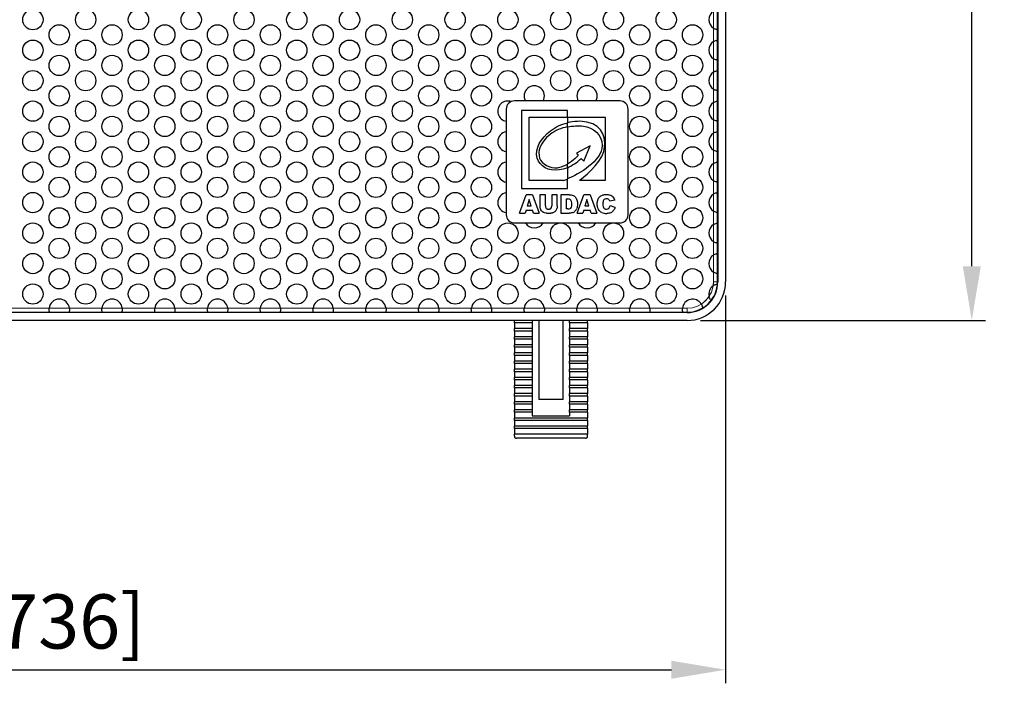
# Model space of a CAD drawing. Units: millimetres. Extents: x 45 to 553, y -305 to 431.
# Drawn here: x 169 to 290, y 100 to 184 of the extents above; entities that cross this region are included whole.
import ezdxf

# ---------------------------------------------------------------- set-up
doc = ezdxf.new("R2010")
doc.units = ezdxf.units.MM
doc.header["$LTSCALE"] = 2
for name, color, linetype, lineweight in [('Dimensions', 7, 'Continuous', 15), ('Dimensions @ 3.3333', 7, 'Continuous', 15), ('Visible (ISO)', 7, 'Continuous', 25), ('Visible Narrow (ISO)', 7, 'Continuous', 15)]:
    doc.layers.add(name, color=color, linetype=linetype, lineweight=lineweight)
doc.styles.get("Standard").update_dxf_attribs({"font": 'arial.ttf'})
doc.dimstyles.get("Standard").update_dxf_attribs({"dimtxt": 2, "dimasz": 2, "dimexe": 0.5, "dimexo": 0.5, "dimgap": 0.5, "dimtad": 1, "dimtxsty": 'Standard', "dimcen": 0, "dimadec": 0, "dimazin": 2, "dimtfac": 1, "dimtofl": 0, "dimtmove": 0, "dimatfit": 3, "dimfxl": 0, "dimtolj": 1, "dimtzin": 0, "dimarcsym": 0})

# ---------------------------------------------------------------- blocks, each defined once
blk = doc.blocks.new('*D20')
at = {"layer": 'Defpoints', "color": 0, "transparency": 16777216}
for p in [(59.05, 151.95), (255.55, 151.95), (255.55, 104.23)]:
    blk.add_point(p, dxfattribs=at)
at = {"layer": 'Dimensions', "color": 0, "linetype": 'ByBlock', "lineweight": -2, "transparency": 16777216}
for p, q in [((59.05, 150.28), (59.05, 102.56)), ((255.55, 150.28), (255.55, 102.56)), ((65.72, 104.23), (248.88, 104.23))]:
    blk.add_line(p, q, dxfattribs=at)
at = {"layer": 'Dimensions', "color": 0, "transparency": 16777216}
for points in [[(65.72, 105.34), (65.72, 103.12), (59.05, 104.23)], [(248.88, 105.34), (248.88, 103.12), (255.55, 104.23)]]:
    blk.add_solid(points, dxfattribs=at)
at = {"layer": 'Dimensions', "color": 0, "transparency": 16777216, "insert": (157.3, 110.17), "char_height": 6.6667, "attachment_point": 5}
blk.add_mtext('\\A1;196,5 [7,736]', dxfattribs=at)
blk = doc.blocks.new('*D21')
at = {"layer": 'Defpoints', "color": 0, "transparency": 16777216}
for p in [(250.8, 423.7), (285.84, 423.7), (250.8, 147.2)]:
    blk.add_point(p, dxfattribs=at)
at = {"layer": 'Dimensions', "color": 0, "linetype": 'ByBlock', "lineweight": -2, "transparency": 16777216}
for p, q in [((252.47, 423.7), (287.51, 423.7)), ((285.84, 153.87), (285.84, 417.03)), ((252.47, 147.2), (287.51, 147.2))]:
    blk.add_line(p, q, dxfattribs=at)
at = {"layer": 'Dimensions', "color": 0, "transparency": 16777216}
for points in [[(284.73, 417.03), (286.95, 417.03), (285.84, 423.7)], [(284.73, 153.87), (286.95, 153.87), (285.84, 147.2)]]:
    blk.add_solid(points, dxfattribs=at)
at = {"layer": 'Dimensions', "color": 0, "transparency": 16777216, "insert": (279.9, 285.45), "char_height": 6.6667, "attachment_point": 5, "rotation": 90}
blk.add_mtext('\\A1;276,5 [10,886]', dxfattribs=at)

msp = doc.modelspace()

# ---------------------------------------------------------------- linework, layer by layer
at = {"layer": 'Visible (ISO)'}
for p, q in [((254.55, 151.95), (254.55, 418.95)), ((254.578, 418.95), (254.578, 151.95)), ((255.55, 418.95), (255.55, 151.95)), ((254.55, 181.687), (254.55, 182.963)), ((254.55, 177.937), (254.55, 179.213)), ((254.55, 174.187), (254.55, 175.463)), ((242.55, 174.2), (229.55, 174.2)), ((228.55, 173.2), (228.55, 160.2)), ((230.428, 173.035), (230.428, 163.439)), ((236.067, 173.035), (230.428, 173.035)), ((231.365, 172.192), (236.067, 172.192)), ((231.365, 164.421), (231.365, 172.192)), ((236.067, 172.192), (236.067, 173.035)), ((236.068, 172.182), (236.068, 171.521)), ((240.76, 172.182), (236.068, 172.182)), ((240.76, 164.445), (240.76, 172.182)), ((243.55, 160.2), (243.55, 173.2)), ((236.067, 171.521), (236.067, 171.521)), ((236.067, 171.017), (236.067, 171.521)), ((236.068, 171.521), (236.068, 171.521)), ((236.068, 171.017), (236.068, 166.433)), ((254.55, 170.437), (254.55, 171.713)), ((238.891, 168.685), (237.18, 167.773)), ((238.088, 166.81), (238.891, 168.685)), ((237.18, 167.773), (237.406, 167.504)), ((254.55, 166.687), (254.55, 167.963)), ((236.067, 166.433), (236.067, 166.432)), ((236.067, 165.992), (236.067, 166.432)), ((236.068, 166.433), (236.068, 166.433)), ((237.771, 167.136), (238.088, 166.81)), ((236.068, 165.992), (236.068, 164.61)), ((235.605, 164.421), (231.365, 164.421)), ((236.067, 164.61), (236.067, 164.61)), ((236.067, 163.439), (236.067, 164.61)), ((236.068, 164.61), (236.068, 164.61)), ((237.554, 164.445), (240.76, 164.445)), ((254.55, 162.937), (254.55, 164.213)), ((230.17, 160.403), (231.013, 162.657)), ((230.428, 163.439), (236.067, 163.439)), ((231.773, 162.657), (231.013, 162.657)), ((231.773, 162.657), (232.613, 160.403)), ((232.679, 162.657), (232.679, 161.314)), ((233.37, 162.657), (232.679, 162.657)), ((233.37, 161.282), (233.37, 162.657)), ((234.14, 162.657), (234.14, 161.282)), ((234.831, 162.657), (234.14, 162.657)), ((234.831, 161.314), (234.831, 162.657)), ((235.25, 162.657), (235.25, 160.403)), ((236.281, 162.657), (235.25, 162.657)), ((237.268, 160.403), (238.111, 162.657)), ((238.87, 162.657), (238.111, 162.657)), ((238.87, 162.657), (239.712, 160.403)), ((231.385, 162.072), (231.14, 161.263)), ((231.631, 161.263), (231.14, 161.263)), ((231.631, 161.263), (231.385, 162.072)), ((235.943, 160.916), (235.943, 162.146)), ((235.943, 162.146), (236.116, 162.146)), ((238.483, 162.072), (238.238, 161.263)), ((238.728, 161.263), (238.238, 161.263)), ((238.728, 161.263), (238.483, 162.072)), ((241.908, 161.995), (241.295, 161.858)), ((241.321, 161.326), (241.93, 161.141)), ((230.17, 160.403), (230.88, 160.403)), ((230.988, 160.776), (230.88, 160.403)), ((230.988, 160.776), (231.775, 160.776)), ((231.887, 160.403), (231.775, 160.776)), ((231.887, 160.403), (232.613, 160.403)), ((235.25, 160.403), (236.281, 160.403)), ((236.113, 160.916), (235.943, 160.916)), ((237.268, 160.403), (237.978, 160.403)), ((238.086, 160.776), (237.978, 160.403)), ((238.086, 160.776), (238.874, 160.776)), ((238.986, 160.403), (238.874, 160.776)), ((238.986, 160.403), (239.712, 160.403)), ((254.55, 159.187), (254.55, 160.463)), ((229.55, 159.2), (242.55, 159.2)), ((254.55, 155.437), (254.55, 156.713)), ((254.55, 151.95), (254.55, 152.963)), ((63.8, 148.2), (250.8, 148.2)), ((250.8, 148.172), (63.8, 148.172)), ((168.235, 148.2), (172.346, 148.2)), ((174.73, 148.2), (178.841, 148.2)), ((181.226, 148.2), (185.336, 148.2)), ((187.721, 148.2), (191.831, 148.2)), ((194.216, 148.2), (198.326, 148.2)), ((200.711, 148.2), (204.822, 148.2)), ((207.206, 148.2), (211.317, 148.2)), ((213.702, 148.2), (217.812, 148.2)), ((220.197, 148.2), (224.307, 148.2)), ((226.692, 148.2), (230.802, 148.2)), ((233.187, 148.2), (237.297, 148.2)), ((239.682, 148.2), (243.793, 148.2)), ((246.177, 148.2), (250.288, 148.2)), ((250.8, 147.2), (63.8, 147.2)), ((229.55, 146.9), (229.55, 147.2)), ((229.55, 147.2), (229.55, 147.2)), ((231.75, 147.2), (229.55, 147.2)), ((229.55, 146.9), (229.55, 146.2)), ((231.75, 146.9), (229.55, 146.9)), ((231.75, 147.2), (231.75, 146.9)), ((231.75, 147.2), (231.75, 147.2)), ((231.75, 146.9), (231.75, 146.2)), ((232.55, 147.2), (232.55, 137.457)), ((235.55, 137.457), (235.55, 147.2)), ((238.55, 147.2), (236.35, 147.2)), ((236.35, 146.9), (236.35, 147.2)), ((236.35, 147.2), (236.35, 147.2)), ((238.55, 146.9), (236.35, 146.9)), ((236.35, 146.9), (236.35, 146.2)), ((238.55, 147.2), (238.55, 147.2)), ((238.55, 146.9), (238.55, 147.2)), ((238.55, 146.9), (238.55, 146.2)), ((229.55, 145.9), (229.55, 146.2)), ((231.75, 146.2), (229.55, 146.2)), ((229.55, 145.9), (229.55, 145.2)), ((231.75, 145.9), (229.55, 145.9)), ((231.75, 146.2), (231.75, 145.9)), ((231.75, 145.9), (231.75, 145.2)), ((238.55, 146.2), (236.35, 146.2)), ((236.35, 145.9), (236.35, 146.2)), ((238.55, 145.9), (236.35, 145.9)), ((236.35, 145.9), (236.35, 145.2)), ((238.55, 145.9), (238.55, 146.2)), ((238.55, 145.9), (238.55, 145.2)), ((229.55, 144.9), (229.55, 145.2)), ((231.75, 145.2), (229.55, 145.2)), ((229.55, 144.9), (229.55, 144.2)), ((231.75, 144.9), (229.55, 144.9)), ((229.55, 143.9), (229.55, 144.2)), ((231.75, 144.2), (229.55, 144.2)), ((231.75, 145.2), (231.75, 144.9)), ((231.75, 144.9), (231.75, 144.2)), ((231.75, 144.2), (231.75, 143.9)), ((238.55, 145.2), (236.35, 145.2)), ((236.35, 144.9), (236.35, 145.2)), ((238.55, 144.9), (236.35, 144.9)), ((236.35, 144.9), (236.35, 144.2)), ((238.55, 144.2), (236.35, 144.2)), ((236.35, 143.9), (236.35, 144.2)), ((238.55, 144.9), (238.55, 145.2)), ((238.55, 144.9), (238.55, 144.2)), ((238.55, 143.9), (238.55, 144.2)), ((229.55, 143.9), (229.55, 143.2)), ((231.75, 143.9), (229.55, 143.9)), ((229.55, 142.9), (229.55, 143.2)), ((231.75, 143.2), (229.55, 143.2)), ((231.75, 143.9), (231.75, 143.2)), ((231.75, 143.2), (231.75, 142.9)), ((238.55, 143.9), (236.35, 143.9)), ((236.35, 143.9), (236.35, 143.2)), ((238.55, 143.2), (236.35, 143.2)), ((236.35, 142.9), (236.35, 143.2)), ((238.55, 143.9), (238.55, 143.2)), ((238.55, 142.9), (238.55, 143.2)), ((229.55, 142.9), (229.55, 142.2)), ((231.75, 142.9), (229.55, 142.9)), ((229.55, 141.9), (229.55, 142.2)), ((231.75, 142.2), (229.55, 142.2)), ((229.55, 141.9), (229.55, 141.2)), ((231.75, 141.9), (229.55, 141.9)), ((231.75, 142.9), (231.75, 142.2)), ((231.75, 142.2), (231.75, 141.9)), ((231.75, 141.9), (231.75, 141.2)), ((238.55, 142.9), (236.35, 142.9)), ((236.35, 142.9), (236.35, 142.2)), ((238.55, 142.2), (236.35, 142.2)), ((236.35, 141.9), (236.35, 142.2)), ((238.55, 141.9), (236.35, 141.9)), ((236.35, 141.9), (236.35, 141.2)), ((238.55, 142.9), (238.55, 142.2)), ((238.55, 141.9), (238.55, 142.2)), ((238.55, 141.9), (238.55, 141.2)), ((229.55, 140.9), (229.55, 141.2)), ((231.75, 141.2), (229.55, 141.2)), ((229.55, 140.9), (229.55, 140.2)), ((231.75, 140.9), (229.55, 140.9)), ((231.75, 141.2), (231.75, 140.9)), ((231.75, 140.9), (231.75, 140.2)), ((238.55, 141.2), (236.35, 141.2)), ((236.35, 140.9), (236.35, 141.2)), ((238.55, 140.9), (236.35, 140.9)), ((236.35, 140.9), (236.35, 140.2)), ((238.55, 140.9), (238.55, 141.2)), ((238.55, 140.9), (238.55, 140.2)), ((229.55, 139.9), (229.55, 140.2)), ((231.75, 140.2), (229.55, 140.2)), ((229.55, 139.9), (229.55, 139.2)), ((231.75, 139.9), (229.55, 139.9)), ((231.75, 140.2), (231.75, 139.9)), ((231.75, 139.9), (231.75, 139.2)), ((238.55, 140.2), (236.35, 140.2)), ((236.35, 139.9), (236.35, 140.2)), ((238.55, 139.9), (236.35, 139.9)), ((236.35, 139.9), (236.35, 139.2)), ((238.55, 139.9), (238.55, 140.2)), ((238.55, 139.9), (238.55, 139.2)), ((229.55, 138.9), (229.55, 139.2)), ((231.75, 139.2), (229.55, 139.2)), ((229.55, 138.9), (229.55, 138.2)), ((231.75, 138.9), (229.55, 138.9)), ((229.55, 137.9), (229.55, 138.2)), ((231.75, 138.2), (229.55, 138.2)), ((231.75, 139.2), (231.75, 138.9)), ((231.75, 138.9), (231.75, 138.2)), ((231.75, 138.2), (231.75, 137.9)), ((238.55, 139.2), (236.35, 139.2)), ((236.35, 138.9), (236.35, 139.2)), ((238.55, 138.9), (236.35, 138.9)), ((236.35, 138.9), (236.35, 138.2)), ((238.55, 138.2), (236.35, 138.2)), ((236.35, 137.9), (236.35, 138.2)), ((238.55, 138.9), (238.55, 139.2)), ((238.55, 138.9), (238.55, 138.2)), ((238.55, 137.9), (238.55, 138.2)), ((229.55, 137.9), (229.55, 137.2)), ((231.75, 137.9), (229.55, 137.9)), ((229.55, 136.9), (229.55, 137.2)), ((231.75, 137.2), (229.55, 137.2)), ((231.75, 137.9), (231.75, 137.2)), ((231.75, 137.2), (231.75, 136.9)), ((235.55, 137.457), (232.55, 137.457)), ((238.55, 137.9), (236.35, 137.9)), ((236.35, 137.9), (236.35, 137.2)), ((238.55, 137.2), (236.35, 137.2)), ((236.35, 136.9), (236.35, 137.2)), ((238.55, 137.9), (238.55, 137.2)), ((238.55, 136.9), (238.55, 137.2)), ((229.55, 136.9), (229.55, 136.2)), ((231.75, 136.9), (229.55, 136.9)), ((229.55, 135.9), (229.55, 136.2)), ((231.75, 136.2), (229.55, 136.2)), ((229.55, 135.9), (229.55, 135.2)), ((231.75, 135.9), (229.55, 135.9)), ((231.75, 136.9), (231.75, 136.2)), ((231.75, 136.2), (231.75, 135.9)), ((231.75, 135.9), (231.75, 135.475)), ((238.55, 136.9), (236.35, 136.9)), ((236.35, 136.9), (236.35, 136.2)), ((238.55, 136.2), (236.35, 136.2)), ((236.35, 135.9), (236.35, 136.2)), ((238.55, 135.9), (236.35, 135.9)), ((236.35, 135.9), (236.35, 135.475)), ((238.55, 136.9), (238.55, 136.2)), ((238.55, 135.9), (238.55, 136.2)), ((238.55, 135.9), (238.55, 135.2)), ((229.55, 134.9), (229.55, 135.2)), ((238.55, 135.2), (229.55, 135.2)), ((229.55, 134.9), (229.55, 134.2)), ((238.55, 134.9), (229.55, 134.9)), ((231.75, 135.475), (236.35, 135.475)), ((238.55, 134.9), (238.55, 135.2)), ((238.55, 134.9), (238.55, 134.2)), ((229.55, 133.9), (229.55, 134.2)), ((238.55, 134.2), (229.55, 134.2)), ((229.55, 133.9), (229.55, 133.2)), ((238.55, 133.9), (229.55, 133.9)), ((238.55, 133.9), (238.55, 134.2)), ((238.55, 133.9), (238.55, 133.2)), ((229.55, 132.959), (229.55, 133.2)), ((238.55, 133.2), (229.55, 133.2)), ((238.3, 132.7), (229.8, 132.7)), ((238.55, 132.959), (238.55, 133.2))]:
    msp.add_line(p, q, dxfattribs=at)
for centre in [(170.29, 184.2), (176.786, 184.2), (183.281, 184.2), (189.776, 184.2), (196.271, 184.2), (202.766, 184.2), (209.262, 184.2), (215.757, 184.2), (222.252, 184.2), (228.747, 184.2), (235.242, 184.2), (241.737, 184.2), (248.233, 184.2), (173.538, 182.325), (180.033, 182.325), (186.528, 182.325), (193.024, 182.325), (199.519, 182.325), (206.014, 182.325), (212.509, 182.325), (219.004, 182.325), (225.5, 182.325), (231.995, 182.325), (238.49, 182.325), (244.985, 182.325), (251.48, 182.325), (170.29, 180.45), (176.786, 180.45), (183.281, 180.45), (189.776, 180.45), (196.271, 180.45), (202.766, 180.45), (209.262, 180.45), (215.757, 180.45), (222.252, 180.45), (228.747, 180.45), (235.242, 180.45), (241.737, 180.45), (248.233, 180.45), (173.538, 178.575), (180.033, 178.575), (186.528, 178.575), (193.024, 178.575), (199.519, 178.575), (206.014, 178.575), (212.509, 178.575), (219.004, 178.575), (225.5, 178.575), (231.995, 178.575), (238.49, 178.575), (244.985, 178.575), (251.48, 178.575), (170.29, 176.7), (176.786, 176.7), (183.281, 176.7), (189.776, 176.7), (196.271, 176.7), (202.766, 176.7), (209.262, 176.7), (215.757, 176.7), (222.252, 176.7), (228.747, 176.7), (235.242, 176.7), (241.737, 176.7), (248.233, 176.7), (173.538, 174.825), (180.033, 174.825), (186.528, 174.825), (193.024, 174.825), (199.519, 174.825), (206.014, 174.825), (212.509, 174.825), (219.004, 174.825), (225.5, 174.825), (244.985, 174.825), (251.48, 174.825), (170.29, 172.95), (176.786, 172.95), (183.281, 172.95), (189.776, 172.95), (196.271, 172.95), (202.766, 172.95), (209.262, 172.95), (215.757, 172.95), (222.252, 172.95), (248.233, 172.95), (173.538, 171.075), (180.033, 171.075), (186.528, 171.075), (193.024, 171.075), (199.519, 171.075), (206.014, 171.075), (212.509, 171.075), (219.004, 171.075), (225.5, 171.075), (244.985, 171.075), (251.48, 171.075), (170.29, 169.2), (176.786, 169.2), (183.281, 169.2), (189.776, 169.2), (196.271, 169.2), (202.766, 169.2), (209.262, 169.2), (215.757, 169.2), (222.252, 169.2), (248.233, 169.2), (173.538, 167.325), (180.033, 167.325), (186.528, 167.325), (193.024, 167.325), (199.519, 167.325), (206.014, 167.325), (212.509, 167.325), (219.004, 167.325), (225.5, 167.325), (244.985, 167.325), (251.48, 167.325), (170.29, 165.45), (176.786, 165.45), (183.281, 165.45), (189.776, 165.45), (196.271, 165.45), (202.766, 165.45), (209.262, 165.45), (215.757, 165.45), (222.252, 165.45), (248.233, 165.45), (173.538, 163.575), (180.033, 163.575), (186.528, 163.575), (193.024, 163.575), (199.519, 163.575), (206.014, 163.575), (212.509, 163.575), (219.004, 163.575), (225.5, 163.575), (244.985, 163.575), (251.48, 163.575), (170.29, 161.7), (176.786, 161.7), (183.281, 161.7), (189.776, 161.7), (196.271, 161.7), (202.766, 161.7), (209.262, 161.7), (215.757, 161.7), (222.252, 161.7), (248.233, 161.7), (173.538, 159.825), (180.033, 159.825), (186.528, 159.825), (193.024, 159.825), (199.519, 159.825), (206.014, 159.825), (212.509, 159.825), (219.004, 159.825), (225.5, 159.825), (244.985, 159.825), (251.48, 159.825), (170.29, 157.95), (176.786, 157.95), (183.281, 157.95), (189.776, 157.95), (196.271, 157.95), (202.766, 157.95), (209.262, 157.95), (215.757, 157.95), (222.252, 157.95), (228.747, 157.95), (235.242, 157.95), (241.737, 157.95), (248.233, 157.95), (173.538, 156.075), (180.033, 156.075), (186.528, 156.075), (193.024, 156.075), (199.519, 156.075), (206.014, 156.075), (212.509, 156.075), (219.004, 156.075), (225.5, 156.075), (231.995, 156.075), (238.49, 156.075), (244.985, 156.075), (251.48, 156.075), (170.29, 154.2), (176.786, 154.2), (183.281, 154.2), (189.776, 154.2), (196.271, 154.2), (202.766, 154.2), (209.262, 154.2), (215.757, 154.2), (222.252, 154.2), (228.747, 154.2), (235.242, 154.2), (241.737, 154.2), (248.233, 154.2), (173.538, 152.325), (180.033, 152.325), (186.528, 152.325), (193.024, 152.325), (199.519, 152.325), (206.014, 152.325), (212.509, 152.325), (219.004, 152.325), (225.5, 152.325), (231.995, 152.325), (238.49, 152.325), (244.985, 152.325), (251.48, 152.325), (170.29, 150.45), (176.786, 150.45), (183.281, 150.45), (189.776, 150.45), (196.271, 150.45), (202.766, 150.45), (209.262, 150.45), (215.757, 150.45), (222.252, 150.45), (228.747, 150.45), (235.242, 150.45), (241.737, 150.45), (248.233, 150.45)]:
    msp.add_circle(centre, 1.25, dxfattribs=at)
for centre, radius, start, end in [((254.728, 184.2), 1.25, 122.83942, 237.16058), ((254.728, 180.45), 1.25, 122.83942, 237.16058), ((254.728, 176.7), 1.25, 122.83942, 237.16058), ((231.995, 174.825), 1.25, 330, 210), ((238.49, 174.825), 1.25, 330, 210), ((228.747, 172.95), 1.25, 70.14294, 260.92793), ((229.55, 173.2), 1, 90, 180), ((242.55, 173.2), 1, 0, 90), ((254.728, 172.95), 1.25, 122.83942, 237.16058), ((228.747, 169.2), 1.25, 99.07207, 260.92793), ((254.728, 169.2), 1.25, 122.83942, 237.16058), ((228.747, 165.45), 1.25, 99.07207, 260.92793), ((254.728, 165.45), 1.25, 122.83942, 237.16058), ((228.747, 161.7), 1.25, 99.07207, 260.92793), ((254.728, 161.7), 1.25, 122.83942, 237.16058), ((229.55, 160.2), 1, 180, 270), ((242.55, 160.2), 1, 270, 0), ((231.995, 159.825), 1.25, 210, 330), ((238.49, 159.825), 1.25, 210, 330), ((254.728, 157.95), 1.25, 122.83942, 237.16058), ((254.728, 154.2), 1.25, 122.83942, 237.16058), ((250.8, 151.95), 3.778, 270, 0), ((250.8, 151.95), 4.75, 270, 0), ((250.8, 151.95), 3.75, 270, 0), ((254.728, 150.45), 1.25, 124.74735, 193.45018), ((250.8, 151.95), 3.75, 355.96162, 0), ((173.538, 148.575), 1.25, 5.73917, 174.26083), ((180.033, 148.575), 1.25, 5.73917, 174.26083), ((186.528, 148.575), 1.25, 5.73917, 174.26083), ((193.024, 148.575), 1.25, 5.73917, 174.26083), ((199.519, 148.575), 1.25, 5.73917, 174.26083), ((206.014, 148.575), 1.25, 5.73917, 174.26083), ((212.509, 148.575), 1.25, 5.73917, 174.26083), ((219.004, 148.575), 1.25, 5.73917, 174.26083), ((225.5, 148.575), 1.25, 5.73917, 174.26083), ((231.995, 148.575), 1.25, 5.73917, 174.26083), ((238.49, 148.575), 1.25, 5.73917, 174.26083), ((244.985, 148.575), 1.25, 5.73917, 174.26083), ((251.48, 148.575), 1.25, 30.75636, 174.26083), ((250.8, 151.95), 3.75, 300.8098, 322.23591)]:
    msp.add_arc(centre, radius, start, end, dxfattribs=at)
for centre, major_axis, ratio, start_param, end_param in [((236.13, 164.738), (1.005, 0.447), 0.0840463, 4.1262026, 4.6125421), ((236.13, 164.739), (1.006, 0.447), 0.0840664, 4.6123355, 4.6128587), ((234.599, 159.808), (-1.792, 1.869), 0.3695556, 0.3678164, 0.6267552), ((246.9, 171.474), (13.452, 10.453), 0.1388865, 3.034093, 3.1570373), ((222.019, 149.707), (14.487, 12.302), 0.1268217, 0.0023747, 0.1482449), ((-246.462, -787.366), (-482.9, -949.431), 0.0139389, 3.1141942, 3.1361481), ((216.76, 217.714), (19.722, -56.674), 0.0409933, 0.0448484, 0.11726), ((232.685, 158.989), (4.412, 3.328), 0.4075402, 6.117414, 6.2933977), ((256.421, 134.701), (15.794, -27.369), 0.0888085, 3.1852568, 3.2942923), ((237.934, 155.711), (-3.147, -6.423), 0.2282333, 3.137716, 3.2529427), ((239.262, 139.789), (-1.903, -22.263), 0.0517364, 3.0138552, 3.0829811), ((141.537, 215.623), (93.164, -54.833), 0.0865433, 6.2613198, 6.3004386), ((216.52, 168.504), (19.961, -7.479), 0.0642446, 6.1133764, 6.2265045), ((235.475, 167.293), (-1.162, 6.841), 0.3000381, 3.1691399, 3.3329697), ((209.496, 188.849), (-27.528, 28.189), 0.1471379, 3.1375139, 3.2057701), ((272.524, 186.457), (32.466, 25.789), 0.1221014, 3.2035672, 3.294114), ((245.216, 167.836), (-4.579, -6.885), 0.2068033, 6.2195275, 6.4198672)]:
    msp.add_ellipse(centre, major_axis=major_axis, ratio=ratio, start_param=start_param, end_param=end_param, dxfattribs=at)
for points, knots in [([(254.55, 182.963), (254.55, 182.963), (254.538, 182.964), (254.487, 182.973), (254.449, 182.981), (254.359, 183.005), (254.299, 183.024), (254.173, 183.078), (254.108, 183.112), (254.05, 183.15)], [0, 0, 0, 0, 0.018732599, 0.018732599, 0.037465199, 0.037465199, 0.058133454, 0.058133454, 0.07880171, 0.07880171, 0.07880171, 0.07880171]), ([(254.05, 181.5), (254.108, 181.538), (254.173, 181.572), (254.299, 181.626), (254.359, 181.645), (254.449, 181.669), (254.487, 181.677), (254.538, 181.686), (254.55, 181.687), (254.55, 181.687)], [-0.07880171, -0.07880171, -0.07880171, -0.07880171, -0.058133454, -0.058133454, -0.037465199, -0.037465199, -0.018732599, -0.018732599, 0, 0, 0, 0]), ([(254.55, 179.213), (254.55, 179.213), (254.538, 179.214), (254.487, 179.223), (254.449, 179.231), (254.359, 179.255), (254.299, 179.274), (254.173, 179.328), (254.108, 179.362), (254.05, 179.4)], [0, 0, 0, 0, 0.018732599, 0.018732599, 0.037465199, 0.037465199, 0.058133454, 0.058133454, 0.07880171, 0.07880171, 0.07880171, 0.07880171]), ([(254.05, 177.75), (254.108, 177.788), (254.173, 177.822), (254.299, 177.876), (254.359, 177.895), (254.449, 177.919), (254.487, 177.927), (254.538, 177.936), (254.55, 177.937), (254.55, 177.937)], [-0.07880171, -0.07880171, -0.07880171, -0.07880171, -0.058133454, -0.058133454, -0.037465199, -0.037465199, -0.018732599, -0.018732599, 0, 0, 0, 0]), ([(254.55, 175.463), (254.55, 175.463), (254.538, 175.464), (254.487, 175.473), (254.449, 175.481), (254.359, 175.505), (254.299, 175.524), (254.173, 175.578), (254.108, 175.612), (254.05, 175.65)], [0, 0, 0, 0, 0.018732599, 0.018732599, 0.037465199, 0.037465199, 0.058133454, 0.058133454, 0.07880171, 0.07880171, 0.07880171, 0.07880171]), ([(254.05, 174), (254.108, 174.038), (254.173, 174.072), (254.299, 174.126), (254.359, 174.145), (254.449, 174.169), (254.487, 174.177), (254.538, 174.186), (254.55, 174.187), (254.55, 174.187)], [-0.07880171, -0.07880171, -0.07880171, -0.07880171, -0.058133454, -0.058133454, -0.037465199, -0.037465199, -0.018732599, -0.018732599, 0, 0, 0, 0]), ([(238.485, 171.601), (238.097, 171.68), (237.697, 171.709), (236.887, 171.682), (236.471, 171.622), (236.068, 171.521)], [0.000001, 0.000001, 0.000001, 0.000001, 0.11853103, 0.11853103, 0.24288877, 0.24288877, 0.24288877, 0.24288877]), ([(254.55, 171.713), (254.55, 171.713), (254.538, 171.714), (254.487, 171.723), (254.449, 171.731), (254.359, 171.755), (254.299, 171.774), (254.173, 171.828), (254.108, 171.862), (254.05, 171.9)], [0, 0, 0, 0, 0.018732599, 0.018732599, 0.037465199, 0.037465199, 0.058133454, 0.058133454, 0.07880171, 0.07880171, 0.07880171, 0.07880171]), ([(254.05, 170.25), (254.108, 170.288), (254.173, 170.322), (254.299, 170.376), (254.359, 170.395), (254.449, 170.419), (254.487, 170.427), (254.538, 170.436), (254.55, 170.437), (254.55, 170.437)], [-0.07880171, -0.07880171, -0.07880171, -0.07880171, -0.058133454, -0.058133454, -0.037465199, -0.037465199, -0.018732599, -0.018732599, 0, 0, 0, 0]), ([(254.55, 167.963), (254.55, 167.963), (254.538, 167.964), (254.487, 167.973), (254.449, 167.981), (254.359, 168.005), (254.299, 168.024), (254.173, 168.078), (254.108, 168.112), (254.05, 168.15)], [0, 0, 0, 0, 0.018732599, 0.018732599, 0.037465199, 0.037465199, 0.058133454, 0.058133454, 0.07880171, 0.07880171, 0.07880171, 0.07880171]), ([(234.841, 165.991), (235.048, 166.022), (235.251, 166.076), (235.662, 166.224), (235.869, 166.321), (236.067, 166.432)], [0.000001, 0.000001, 0.000001, 0.000001, 0.06290972, 0.06290972, 0.13104111, 0.13104111, 0.13104111, 0.13104111]), ([(254.05, 166.5), (254.108, 166.538), (254.173, 166.572), (254.299, 166.626), (254.359, 166.645), (254.449, 166.669), (254.487, 166.677), (254.538, 166.686), (254.55, 166.687), (254.55, 166.687)], [-0.07880171, -0.07880171, -0.07880171, -0.07880171, -0.058133454, -0.058133454, -0.037465199, -0.037465199, -0.018732599, -0.018732599, 0, 0, 0, 0]), ([(254.55, 164.213), (254.55, 164.213), (254.538, 164.214), (254.487, 164.223), (254.449, 164.231), (254.359, 164.255), (254.299, 164.274), (254.173, 164.328), (254.108, 164.362), (254.05, 164.4)], [0, 0, 0, 0, 0.018732599, 0.018732599, 0.037465199, 0.037465199, 0.058133454, 0.058133454, 0.07880171, 0.07880171, 0.07880171, 0.07880171]), ([(239.915, 160.847), (239.887, 160.892), (239.838, 160.988), (239.794, 161.124), (239.769, 161.242), (239.756, 161.335), (239.75, 161.416), (239.747, 161.475), (239.747, 161.51), (239.746, 161.533), (239.747, 161.571), (239.748, 161.616), (239.752, 161.694), (239.764, 161.8), (239.787, 161.92), (239.83, 162.069), (239.907, 162.234), (239.993, 162.345), (240.043, 162.395)], [0, 0, 0, 0, 0.125, 0.25, 0.3125, 0.375, 0.4375, 0.46875, 0.484375, 0.5, 0.515625, 0.53125, 0.5625, 0.625, 0.6875, 0.75, 0.875, 1, 1, 1, 1]), ([(240.043, 162.395), (240.092, 162.445), (240.201, 162.533), (240.363, 162.611), (240.507, 162.655), (240.624, 162.678), (240.727, 162.69), (240.803, 162.694), (240.846, 162.695), (240.883, 162.695), (240.906, 162.695), (240.942, 162.694), (241.001, 162.692), (241.115, 162.683), (241.322, 162.645), (241.466, 162.581), (241.547, 162.523)], [0, 0, 0, 0, 0.125, 0.25, 0.3125, 0.375, 0.4375, 0.46875, 0.484375, 0.5, 0.515625, 0.53125, 0.5625, 0.625, 0.75, 1, 1, 1, 1]), ([(254.05, 162.75), (254.108, 162.788), (254.173, 162.822), (254.299, 162.876), (254.359, 162.895), (254.449, 162.919), (254.487, 162.927), (254.538, 162.936), (254.55, 162.937), (254.55, 162.937)], [-0.07880171, -0.07880171, -0.07880171, -0.07880171, -0.058133454, -0.058133454, -0.037465199, -0.037465199, -0.018732599, -0.018732599, 0, 0, 0, 0]), ([(234.296, 160.44), (234.262, 160.427), (234.192, 160.405), (234.095, 160.386), (234.012, 160.375), (233.948, 160.369), (233.892, 160.366), (233.851, 160.365), (233.829, 160.365), (233.808, 160.365), (233.801, 160.365), (233.786, 160.365), (233.762, 160.365), (233.727, 160.366), (233.684, 160.368), (233.625, 160.371), (233.549, 160.377), (233.485, 160.384), (233.453, 160.388)], [0, 0, 0, 0, 0.125, 0.25, 0.3125, 0.375, 0.4375, 0.46875, 0.484375, 0.5, 0.515625, 0.53125, 0.5625, 0.625, 0.6875, 0.75, 0.875, 1, 1, 1, 1]), ([(233.472, 160.994), (233.506, 160.96), (233.568, 160.92), (233.668, 160.894), (233.756, 160.888), (233.842, 160.894), (233.942, 160.92), (234.003, 160.958), (234.038, 160.992)], [0, 0, 0, 0, 0.25, 0.375, 0.5, 0.625, 0.75, 1, 1, 1, 1]), ([(254.55, 160.463), (254.55, 160.463), (254.538, 160.464), (254.487, 160.473), (254.449, 160.481), (254.359, 160.505), (254.299, 160.524), (254.173, 160.578), (254.108, 160.612), (254.05, 160.65)], [0, 0, 0, 0, 0.018732599, 0.018732599, 0.037465199, 0.037465199, 0.058133454, 0.058133454, 0.07880171, 0.07880171, 0.07880171, 0.07880171]), ([(254.05, 159), (254.108, 159.038), (254.173, 159.072), (254.299, 159.126), (254.359, 159.145), (254.449, 159.169), (254.487, 159.177), (254.538, 159.186), (254.55, 159.187), (254.55, 159.187)], [-0.07880171, -0.07880171, -0.07880171, -0.07880171, -0.058133454, -0.058133454, -0.037465199, -0.037465199, -0.018732599, -0.018732599, 0, 0, 0, 0]), ([(254.55, 156.713), (254.55, 156.713), (254.538, 156.714), (254.487, 156.723), (254.449, 156.731), (254.359, 156.755), (254.299, 156.774), (254.173, 156.828), (254.108, 156.862), (254.05, 156.9)], [0, 0, 0, 0, 0.018732599, 0.018732599, 0.037465199, 0.037465199, 0.058133454, 0.058133454, 0.07880171, 0.07880171, 0.07880171, 0.07880171]), ([(254.05, 155.25), (254.108, 155.288), (254.173, 155.322), (254.299, 155.376), (254.359, 155.395), (254.449, 155.419), (254.487, 155.427), (254.538, 155.436), (254.55, 155.437), (254.55, 155.437)], [-0.07880171, -0.07880171, -0.07880171, -0.07880171, -0.058133454, -0.058133454, -0.037465199, -0.037465199, -0.018732599, -0.018732599, 0, 0, 0, 0]), ([(254.55, 152.963), (254.55, 152.963), (254.538, 152.964), (254.487, 152.973), (254.449, 152.981), (254.359, 153.005), (254.299, 153.024), (254.173, 153.078), (254.108, 153.112), (254.05, 153.15)], [0, 0, 0, 0, 0.018732599, 0.018732599, 0.037465199, 0.037465199, 0.058133454, 0.058133454, 0.07880171, 0.07880171, 0.07880171, 0.07880171]), ([(254.015, 151.477), (254.036, 151.492), (254.057, 151.505), (254.137, 151.554), (254.197, 151.584), (254.31, 151.629), (254.36, 151.645), (254.446, 151.669), (254.481, 151.676), (254.528, 151.684), (254.541, 151.686), (254.541, 151.686)], [-0.085105976, -0.085105976, -0.085105976, -0.085105976, -0.077743086, -0.077743086, -0.057111541, -0.057111541, -0.038090645, -0.038090645, -0.019078193, -0.019078193, 0, 0, 0, 0]), ([(252.554, 149.214), (252.56, 149.205), (252.566, 149.195), (252.602, 149.129), (252.628, 149.073), (252.671, 148.962), (252.686, 148.908), (252.707, 148.821), (252.712, 148.786), (252.719, 148.741), (252.721, 148.729), (252.721, 148.729)], [-0.079830559, -0.079830559, -0.079830559, -0.079830559, -0.076421756, -0.076421756, -0.057302443, -0.057302443, -0.036996856, -0.036996856, -0.017971334, -0.017971334, 0, 0, 0, 0]), ([(253.765, 149.653), (253.765, 149.653), (253.758, 149.661), (253.733, 149.693), (253.714, 149.717), (253.669, 149.784), (253.642, 149.828), (253.588, 149.933), (253.56, 149.997), (253.527, 150.101), (253.519, 150.13), (253.512, 150.159)], [-0.315698661, -0.315698661, -0.315698661, -0.315698661, -0.295396345, -0.295396345, -0.274940856, -0.274940856, -0.252503276, -0.252503276, -0.228708653, -0.228708653, -0.21984244, -0.21984244, -0.21984244, -0.21984244]), ([(172.346, 148.2), (172.346, 148.2), (172.341, 148.213), (172.327, 148.264), (172.317, 148.303), (172.301, 148.392), (172.293, 148.448), (172.286, 148.571), (172.288, 148.637), (172.294, 148.7)], [0, 0, 0, 0, 0.01902475, 0.01902475, 0.0380495, 0.0380495, 0.056905182, 0.056905182, 0.075760865, 0.075760865, 0.075760865, 0.075760865]), ([(174.782, 148.7), (174.788, 148.637), (174.789, 148.571), (174.783, 148.448), (174.775, 148.392), (174.759, 148.303), (174.749, 148.264), (174.735, 148.213), (174.73, 148.2), (174.73, 148.2)], [-0.075760865, -0.075760865, -0.075760865, -0.075760865, -0.056905182, -0.056905182, -0.0380495, -0.0380495, -0.01902475, -0.01902475, 0, 0, 0, 0]), ([(178.841, 148.2), (178.841, 148.2), (178.836, 148.213), (178.822, 148.264), (178.812, 148.303), (178.796, 148.392), (178.788, 148.448), (178.782, 148.571), (178.783, 148.637), (178.789, 148.7)], [0, 0, 0, 0, 0.01902475, 0.01902475, 0.0380495, 0.0380495, 0.056905182, 0.056905182, 0.075760865, 0.075760865, 0.075760865, 0.075760865]), ([(181.277, 148.7), (181.283, 148.637), (181.285, 148.571), (181.278, 148.448), (181.27, 148.392), (181.254, 148.303), (181.244, 148.264), (181.23, 148.213), (181.226, 148.2), (181.226, 148.2)], [-0.075760865, -0.075760865, -0.075760865, -0.075760865, -0.056905182, -0.056905182, -0.0380495, -0.0380495, -0.01902475, -0.01902475, 0, 0, 0, 0]), ([(185.336, 148.2), (185.336, 148.2), (185.332, 148.213), (185.317, 148.264), (185.307, 148.303), (185.291, 148.392), (185.283, 148.448), (185.277, 148.571), (185.278, 148.637), (185.285, 148.7)], [0, 0, 0, 0, 0.01902475, 0.01902475, 0.0380495, 0.0380495, 0.056905182, 0.056905182, 0.075760865, 0.075760865, 0.075760865, 0.075760865]), ([(187.772, 148.7), (187.778, 148.637), (187.78, 148.571), (187.773, 148.448), (187.766, 148.392), (187.749, 148.303), (187.739, 148.264), (187.725, 148.213), (187.721, 148.2), (187.721, 148.2)], [-0.075760865, -0.075760865, -0.075760865, -0.075760865, -0.056905182, -0.056905182, -0.0380495, -0.0380495, -0.01902475, -0.01902475, 0, 0, 0, 0]), ([(191.831, 148.2), (191.831, 148.2), (191.827, 148.213), (191.812, 148.264), (191.803, 148.303), (191.786, 148.392), (191.779, 148.448), (191.772, 148.571), (191.774, 148.637), (191.78, 148.7)], [0, 0, 0, 0, 0.01902475, 0.01902475, 0.0380495, 0.0380495, 0.056905182, 0.056905182, 0.075760865, 0.075760865, 0.075760865, 0.075760865]), ([(194.267, 148.7), (194.274, 148.637), (194.275, 148.571), (194.269, 148.448), (194.261, 148.392), (194.244, 148.303), (194.235, 148.264), (194.22, 148.213), (194.216, 148.2), (194.216, 148.2)], [-0.075760865, -0.075760865, -0.075760865, -0.075760865, -0.056905182, -0.056905182, -0.0380495, -0.0380495, -0.01902475, -0.01902475, 0, 0, 0, 0]), ([(198.326, 148.2), (198.326, 148.2), (198.322, 148.213), (198.308, 148.264), (198.298, 148.303), (198.281, 148.392), (198.274, 148.448), (198.267, 148.571), (198.269, 148.637), (198.275, 148.7)], [0, 0, 0, 0, 0.01902475, 0.01902475, 0.0380495, 0.0380495, 0.056905182, 0.056905182, 0.075760865, 0.075760865, 0.075760865, 0.075760865]), ([(200.762, 148.7), (200.769, 148.637), (200.77, 148.571), (200.764, 148.448), (200.756, 148.392), (200.74, 148.303), (200.73, 148.264), (200.715, 148.213), (200.711, 148.2), (200.711, 148.2)], [-0.075760865, -0.075760865, -0.075760865, -0.075760865, -0.056905182, -0.056905182, -0.0380495, -0.0380495, -0.01902475, -0.01902475, 0, 0, 0, 0]), ([(204.822, 148.2), (204.822, 148.2), (204.817, 148.213), (204.803, 148.264), (204.793, 148.303), (204.777, 148.392), (204.769, 148.448), (204.762, 148.571), (204.764, 148.637), (204.77, 148.7)], [0, 0, 0, 0, 0.01902475, 0.01902475, 0.0380495, 0.0380495, 0.056905182, 0.056905182, 0.075760865, 0.075760865, 0.075760865, 0.075760865]), ([(207.258, 148.7), (207.264, 148.637), (207.265, 148.571), (207.259, 148.448), (207.251, 148.392), (207.235, 148.303), (207.225, 148.264), (207.211, 148.213), (207.206, 148.2), (207.206, 148.2)], [-0.075760865, -0.075760865, -0.075760865, -0.075760865, -0.056905182, -0.056905182, -0.0380495, -0.0380495, -0.01902475, -0.01902475, 0, 0, 0, 0]), ([(211.317, 148.2), (211.317, 148.2), (211.312, 148.213), (211.298, 148.264), (211.288, 148.303), (211.272, 148.392), (211.264, 148.448), (211.258, 148.571), (211.259, 148.637), (211.265, 148.7)], [0, 0, 0, 0, 0.01902475, 0.01902475, 0.0380495, 0.0380495, 0.056905182, 0.056905182, 0.075760865, 0.075760865, 0.075760865, 0.075760865]), ([(213.753, 148.7), (213.759, 148.637), (213.761, 148.571), (213.754, 148.448), (213.746, 148.392), (213.73, 148.303), (213.72, 148.264), (213.706, 148.213), (213.702, 148.2), (213.702, 148.2)], [-0.075760865, -0.075760865, -0.075760865, -0.075760865, -0.056905182, -0.056905182, -0.0380495, -0.0380495, -0.01902475, -0.01902475, 0, 0, 0, 0]), ([(217.812, 148.2), (217.812, 148.2), (217.808, 148.213), (217.793, 148.264), (217.783, 148.303), (217.767, 148.392), (217.759, 148.448), (217.753, 148.571), (217.754, 148.637), (217.761, 148.7)], [0, 0, 0, 0, 0.01902475, 0.01902475, 0.0380495, 0.0380495, 0.056905182, 0.056905182, 0.075760865, 0.075760865, 0.075760865, 0.075760865]), ([(220.248, 148.7), (220.254, 148.637), (220.256, 148.571), (220.249, 148.448), (220.242, 148.392), (220.225, 148.303), (220.215, 148.264), (220.201, 148.213), (220.197, 148.2), (220.197, 148.2)], [-0.075760865, -0.075760865, -0.075760865, -0.075760865, -0.056905182, -0.056905182, -0.0380495, -0.0380495, -0.01902475, -0.01902475, 0, 0, 0, 0]), ([(224.307, 148.2), (224.307, 148.2), (224.303, 148.213), (224.288, 148.264), (224.279, 148.303), (224.262, 148.392), (224.254, 148.448), (224.248, 148.571), (224.249, 148.637), (224.256, 148.7)], [0, 0, 0, 0, 0.01902475, 0.01902475, 0.0380495, 0.0380495, 0.056905182, 0.056905182, 0.075760865, 0.075760865, 0.075760865, 0.075760865]), ([(226.743, 148.7), (226.75, 148.637), (226.751, 148.571), (226.745, 148.448), (226.737, 148.392), (226.72, 148.303), (226.711, 148.264), (226.696, 148.213), (226.692, 148.2), (226.692, 148.2)], [-0.075760865, -0.075760865, -0.075760865, -0.075760865, -0.056905182, -0.056905182, -0.0380495, -0.0380495, -0.01902475, -0.01902475, 0, 0, 0, 0]), ([(230.802, 148.2), (230.802, 148.2), (230.798, 148.213), (230.784, 148.264), (230.774, 148.303), (230.757, 148.392), (230.75, 148.448), (230.743, 148.571), (230.745, 148.637), (230.751, 148.7)], [0, 0, 0, 0, 0.01902475, 0.01902475, 0.0380495, 0.0380495, 0.056905182, 0.056905182, 0.075760865, 0.075760865, 0.075760865, 0.075760865]), ([(233.238, 148.7), (233.245, 148.637), (233.246, 148.571), (233.24, 148.448), (233.232, 148.392), (233.216, 148.303), (233.206, 148.264), (233.191, 148.213), (233.187, 148.2), (233.187, 148.2)], [-0.075760865, -0.075760865, -0.075760865, -0.075760865, -0.056905182, -0.056905182, -0.0380495, -0.0380495, -0.01902475, -0.01902475, 0, 0, 0, 0]), ([(237.297, 148.2), (237.297, 148.2), (237.293, 148.213), (237.279, 148.264), (237.269, 148.303), (237.253, 148.392), (237.245, 148.448), (237.238, 148.571), (237.24, 148.637), (237.246, 148.7)], [0, 0, 0, 0, 0.01902475, 0.01902475, 0.0380495, 0.0380495, 0.056905182, 0.056905182, 0.075760865, 0.075760865, 0.075760865, 0.075760865]), ([(239.734, 148.7), (239.74, 148.637), (239.741, 148.571), (239.735, 148.448), (239.727, 148.392), (239.711, 148.303), (239.701, 148.264), (239.687, 148.213), (239.682, 148.2), (239.682, 148.2)], [-0.075760865, -0.075760865, -0.075760865, -0.075760865, -0.056905182, -0.056905182, -0.0380495, -0.0380495, -0.01902475, -0.01902475, 0, 0, 0, 0]), ([(243.793, 148.2), (243.793, 148.2), (243.788, 148.213), (243.774, 148.264), (243.764, 148.303), (243.748, 148.392), (243.74, 148.448), (243.734, 148.571), (243.735, 148.637), (243.741, 148.7)], [0, 0, 0, 0, 0.01902475, 0.01902475, 0.0380495, 0.0380495, 0.056905182, 0.056905182, 0.075760865, 0.075760865, 0.075760865, 0.075760865]), ([(246.229, 148.7), (246.235, 148.637), (246.237, 148.571), (246.23, 148.448), (246.222, 148.392), (246.206, 148.303), (246.196, 148.264), (246.182, 148.213), (246.177, 148.2), (246.177, 148.2)], [-0.075760865, -0.075760865, -0.075760865, -0.075760865, -0.056905182, -0.056905182, -0.0380495, -0.0380495, -0.01902475, -0.01902475, 0, 0, 0, 0]), ([(250.288, 148.2), (250.288, 148.2), (250.284, 148.213), (250.269, 148.264), (250.259, 148.303), (250.243, 148.392), (250.235, 148.448), (250.229, 148.571), (250.23, 148.637), (250.237, 148.7)], [0, 0, 0, 0, 0.01902475, 0.01902475, 0.0380495, 0.0380495, 0.056905182, 0.056905182, 0.075760865, 0.075760865, 0.075760865, 0.075760865]), ([(229.55, 132.959), (229.55, 132.927), (229.557, 132.888), (229.581, 132.829), (229.602, 132.797), (229.646, 132.752), (229.677, 132.731), (229.734, 132.707), (229.769, 132.7), (229.8, 132.7)], [-0.037687992, -0.037687992, -0.037687992, -0.037687992, -0.027993094, -0.027993094, -0.018470841, -0.018470841, -0.009152625, -0.009152625, 0, 0, 0, 0]), ([(238.3, 132.7), (238.33, 132.7), (238.366, 132.707), (238.423, 132.731), (238.454, 132.752), (238.498, 132.797), (238.518, 132.829), (238.543, 132.888), (238.55, 132.927), (238.55, 132.959)], [-0.150760358, -0.150760358, -0.150760358, -0.150760358, -0.141607733, -0.141607733, -0.132289517, -0.132289517, -0.122767265, -0.122767265, -0.113072366, -0.113072366, -0.113072366, -0.113072366])]:
    msp.add_open_spline(points, degree=3, knots=knots, dxfattribs=at)
for points in [[(236.067, 171.017), (235.308, 170.87), (234.56, 170.58), (233.955, 170.088)], [(233.982, 170.535), (234.61, 171.008), (235.331, 171.337), (236.067, 171.521)], [(236.067, 171.521), (236.067, 171.521), (236.067, 171.521), (236.067, 171.521)], [(236.067, 171.521), (236.068, 171.521), (236.068, 171.521), (236.068, 171.521)], [(236.068, 171.017), (236.068, 171.017), (236.068, 171.017), (236.067, 171.017)], [(236.067, 171.017), (236.067, 171.017), (236.067, 171.017), (236.067, 171.017)], [(236.068, 171.017), (236.752, 171.15), (237.446, 171.167), (238.053, 171.109)], [(238.053, 171.109), (239.209, 170.952), (240.372, 170.109), (240.348, 168.728)], [(240.542, 167.983), (240.899, 169.432), (240.572, 171.173), (238.485, 171.601)], [(232.366, 167.179), (232.021, 168.301), (232.831, 169.666), (233.982, 170.535)], [(233.955, 170.088), (232.668, 169.043), (232.385, 168.052), (232.659, 167.18)], [(240.348, 168.728), (240.312, 166.758), (237.487, 165.227), (236.068, 164.61)], [(237.406, 167.504), (237.361, 167.45), (236.839, 166.867), (236.068, 166.433)], [(237.554, 164.445), (237.856, 164.665), (240.148, 166.381), (240.542, 167.983)], [(235.066, 165.711), (233.702, 165.51), (232.68, 166.163), (232.366, 167.179)], [(232.659, 167.18), (232.874, 166.49), (233.914, 165.851), (234.841, 165.991)], [(236.067, 166.433), (236.068, 166.433), (236.068, 166.433), (236.068, 166.433)], [(236.067, 166.433), (236.067, 166.433), (236.067, 166.432), (236.067, 166.432)], [(236.068, 165.992), (236.653, 166.237), (237.217, 166.62), (237.771, 167.136)], [(236.067, 165.992), (235.741, 165.855), (235.408, 165.761), (235.066, 165.711)], [(236.067, 165.992), (236.067, 165.992), (236.067, 165.992), (236.067, 165.992)], [(236.068, 165.992), (236.068, 165.992), (236.068, 165.992), (236.067, 165.992)], [(236.067, 164.61), (236.068, 164.61), (236.068, 164.61), (236.068, 164.61)], [(236.281, 162.657), (236.484, 162.657), (236.648, 162.629), (236.772, 162.574)], [(236.772, 162.574), (236.898, 162.518), (237.001, 162.439), (237.083, 162.335)], [(241.547, 162.523), (241.709, 162.409), (241.829, 162.232), (241.908, 161.995)], [(234.038, 160.992), (234.105, 161.061), (234.14, 161.157), (234.14, 161.282)], [(234.831, 161.314), (234.831, 161.181), (234.81, 161.055), (234.769, 160.937)], [(237.315, 161.538), (237.315, 161.297), (237.288, 161.11), (237.233, 160.978)], [(237.26, 161.975), (237.297, 161.837), (237.315, 161.691), (237.315, 161.538)], [(240.442, 161.539), (240.442, 161.29), (240.479, 161.118), (240.555, 161.025)], [(240.898, 162.174), (240.741, 162.174), (240.621, 162.11), (240.536, 161.983)], [(241.228, 162.008), (241.189, 162.062), (241.143, 162.103), (241.086, 162.131)], [(241.174, 160.999), (241.242, 161.074), (241.291, 161.182), (241.321, 161.326)], [(232.891, 160.673), (232.819, 160.758), (232.77, 160.844), (232.743, 160.933)], [(233.129, 160.479), (233.042, 160.524), (232.963, 160.59), (232.891, 160.673)], [(233.453, 160.388), (233.324, 160.403), (233.216, 160.433), (233.129, 160.479)], [(234.575, 160.626), (234.485, 160.538), (234.393, 160.476), (234.296, 160.44)], [(236.693, 160.465), (236.542, 160.424), (236.405, 160.403), (236.281, 160.403)], [(236.423, 160.964), (236.484, 160.997), (236.532, 161.053), (236.566, 161.133)], [(240.315, 160.472), (240.161, 160.543), (240.028, 160.667), (239.915, 160.847)], [(240.873, 160.886), (241.006, 160.886), (241.105, 160.924), (241.174, 160.999)], [(241.41, 160.452), (241.28, 160.394), (241.115, 160.365), (240.913, 160.365)], [(241.737, 160.712), (241.649, 160.597), (241.54, 160.51), (241.41, 160.452)], [(241.93, 161.141), (241.889, 160.969), (241.825, 160.826), (241.737, 160.712)]]:
    msp.add_open_spline(points, degree=3, dxfattribs=at)
at = {"layer": 'Visible Narrow (ISO)'}
for p, q in [((254.05, 418.95), (254.05, 151.95)), ((254.05, 183.15), (254.05, 181.5)), ((254.05, 179.4), (254.05, 177.75)), ((254.05, 175.65), (254.05, 174)), ((254.05, 171.9), (254.05, 170.25)), ((254.05, 168.15), (254.05, 166.5)), ((254.05, 164.4), (254.05, 162.75)), ((254.05, 160.65), (254.05, 159)), ((254.05, 156.9), (254.05, 155.25)), ((254.05, 153.15), (254.05, 151.95)), ((254.05, 151.95), (254.55, 151.95)), ((254.05, 151.95), (254.55, 151.95)), ((254.55, 151.95), (254.578, 151.95)), ((250.8, 148.7), (63.8, 148.7)), ((172.294, 148.7), (168.287, 148.7)), ((178.789, 148.7), (174.782, 148.7)), ((185.285, 148.7), (181.277, 148.7)), ((191.78, 148.7), (187.772, 148.7)), ((198.275, 148.7), (194.267, 148.7)), ((204.77, 148.7), (200.762, 148.7)), ((211.265, 148.7), (207.258, 148.7)), ((217.761, 148.7), (213.753, 148.7)), ((224.256, 148.7), (220.248, 148.7)), ((230.751, 148.7), (226.743, 148.7)), ((237.246, 148.7), (233.238, 148.7)), ((243.741, 148.7), (239.734, 148.7)), ((250.237, 148.7), (246.229, 148.7)), ((250.8, 148.7), (250.8, 148.2)), ((250.8, 148.2), (250.8, 148.172))]:
    msp.add_line(p, q, dxfattribs=at)
for start, end in [(270, 0), (351.63317, 0), (302.67211, 326.56436)]:
    msp.add_arc((250.8, 151.95), 3.25, start, end, dxfattribs=at)

# ---------------------------------------------------------------- dimensions: what is measured, and where the dimension line sits
at = {"layer": 'Dimensions @ 3.3333'}
dim = msp.add_linear_dim(base=(285.841, 423.7), p1=(250.8, 147.2), p2=(250.8, 423.7), angle=90, dimstyle='Standard', override={"dimscale": 3.333333, "dimtix": 0, "dimtofl": 0, "dimtmove": 0, "dimatfit": 3, "dimarcsym": 1}, dxfattribs=at)
dim.commit()
dim.dimension.update_dxf_attribs({"geometry": '*D21', "text_midpoint": (279.902, 285.45)})
dim = msp.add_linear_dim(base=(255.55, 104.228), p1=(59.05, 151.95), p2=(255.55, 151.95), dimstyle='Standard', override={"dimscale": 3.333333, "dimtix": 0, "dimtofl": 0, "dimtmove": 0, "dimatfit": 3, "dimarcsym": 1}, dxfattribs=at)
dim.commit()
dim.dimension.update_dxf_attribs({"geometry": '*D20', "text_midpoint": (157.3, 110.167)})

doc.saveas('drawing.dxf')
